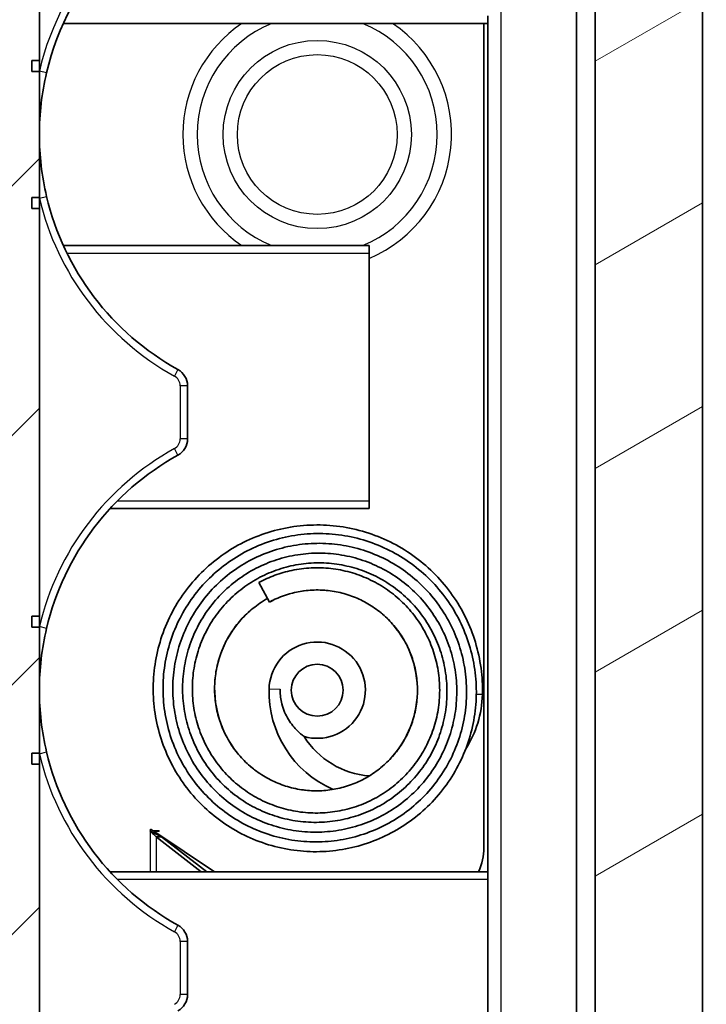
# Model space of a CAD drawing. Units: millimetres. Extents: x 1230 to 3606, y 808 to 1229.
# Drawn here: x 2192 to 2211, y 1036 to 1063 of the extents above; entities that cross this region are included whole.
import ezdxf

# ---------------------------------------------------------------- set-up
doc = ezdxf.new("R2010")
doc.units = ezdxf.units.MM
for name, color, linetype, lineweight in [('Hatch (ISO)', 1, 'Continuous', 18), ('Visible (ISO)', 7, 'Continuous', 35), ('Visible Narrow (ISO)', 7, 'Continuous', 25)]:
    doc.layers.add(name, color=color, linetype=linetype, lineweight=lineweight)

msp = doc.modelspace()

# ---------------------------------------------------------------- hatches: boundary and pattern name
at = {"layer": 'Hatch (ISO)'}
h = msp.add_hatch(dxfattribs=at)
h.set_pattern_fill('ANSI31', color=256, scale=38.1, style=0)
h.set_pattern_definition([(45, (1794.6127, 795.9203), (-3.367596, 3.367596), [])])
edge = h.paths.add_edge_path()
edge.add_line((2182.6576, 1143.4098), (2182.6576, 1142.5646))
edge.add_line((2182.6576, 1142.5646), (2185.6576, 1142.4598))
edge.add_line((2185.6576, 1142.4598), (2185.6576, 1142.1119))
edge.add_line((2185.6576, 1142.1119), (2185.6576, 1141.8029))
edge.add_line((2185.6576, 1141.8029), (2185.6576, 1141.1534))
edge.add_line((2185.6576, 1141.1534), (2183.8576, 1141.122))
edge.add_line((2183.8576, 1141.122), (2183.6488, 1141.1184))
edge.add_ellipse((2183.6576, 1140.6185), major_axis=(-0.0087, 0.4999), ratio=1, start_angle=0, end_angle=89)
edge.add_line((2183.1576, 1140.6185), (2183.1576, 1140.0927))
edge.add_ellipse((2183.6576, 1140.0927), major_axis=(-0.5, 0), ratio=1, start_angle=0, end_angle=88)
edge.add_line((2183.6401, 1139.593), (2183.8565, 1139.5854))
edge.add_line((2183.8565, 1139.5854), (2185.3557, 1139.533))
edge.add_ellipse((2185.4081, 1141.0321), major_axis=(-0.0523, -1.4991), ratio=1, start_angle=0, end_angle=75.8355)
edge.add_line((2186.8488, 1140.6145), (2187.1576, 1141.6798))
edge.add_line((2187.1576, 1141.6798), (2187.1576, 1141.7701))
edge.add_line((2187.1576, 1141.7701), (2207.1576, 1141.7701))
edge.add_ellipse((2207.1576, 1141.2701), major_axis=(0, 0.5), ratio=1, start_angle=270, end_angle=360, ccw=False)
edge.add_line((2207.6576, 1141.2701), (2207.6576, 1087.9098))
edge.add_line((2207.6576, 1087.9098), (2205.6576, 1086.9098))
edge.add_line((2205.6576, 1086.9098), (2203.6291, 1086.9098))
edge.add_line((2203.6291, 1086.9098), (2201.6576, 1084.9382))
edge.add_line((2201.6576, 1084.9382), (2201.6576, 1083.4098))
edge.add_line((2201.6576, 1083.4098), (2198.6576, 1083.4098))
edge.add_ellipse((2198.6576, 1082.4098), major_axis=(0, 1), ratio=1, start_angle=0, end_angle=90)
edge.add_line((2197.6576, 1082.4098), (2197.6576, 1076.4098))
edge.add_ellipse((2198.6576, 1076.4098), major_axis=(-1, 0), ratio=1, start_angle=0, end_angle=90)
edge.add_line((2198.6576, 1075.4098), (2201.6576, 1075.4098))
edge.add_line((2201.6576, 1075.4098), (2201.6576, 1073.8814))
edge.add_line((2201.6576, 1073.8814), (2202.7643, 1072.7746))
edge.add_line((2202.7643, 1072.7746), (2201.5576, 1071.4727))
edge.add_line((2201.5576, 1071.4727), (2201.5576, 1068.9098))
edge.add_line((2201.5576, 1068.9098), (2196.1576, 1068.9098))
edge.add_ellipse((2196.1576, 1063.9098), major_axis=(0, 5), ratio=1, start_angle=0, end_angle=90)
edge.add_line((2191.1576, 1063.9098), (2191.1576, 1025.9098))
edge.add_ellipse((2196.1576, 1025.9098), major_axis=(-5, 0), ratio=1, start_angle=0, end_angle=90)
edge.add_line((2196.1576, 1020.9098), (2201.5576, 1020.9098))
edge.add_line((2201.5576, 1020.9098), (2201.5576, 1013.0524))
edge.add_line((2201.5576, 1013.0524), (2183.8565, 1012.4342))
edge.add_line((2183.8565, 1012.4342), (2183.6401, 1012.4267))
edge.add_ellipse((2183.6576, 1011.927), major_axis=(-0.0174, 0.4997), ratio=1, start_angle=0, end_angle=88)
edge.add_line((2183.1576, 1011.927), (2183.1576, 1011.4012))
edge.add_ellipse((2183.6576, 1011.4012), major_axis=(-0.5, 0), ratio=1, start_angle=0, end_angle=89)
edge.add_line((2183.6488, 1010.9012), (2183.8576, 1010.8976))
edge.add_line((2183.8576, 1010.8976), (2185.6576, 1010.8662))
edge.add_line((2185.6576, 1010.8662), (2185.6576, 1010.2167))
edge.add_line((2185.6576, 1010.2167), (2185.6576, 1009.9098))
edge.add_line((2185.6576, 1009.9098), (2203.8576, 1009.9098))
edge.add_line((2203.8576, 1009.9098), (2203.8576, 1016.4098))
edge.add_line((2203.8576, 1016.4098), (2207.6576, 1016.4098))
edge.add_line((2207.6576, 1016.4098), (2207.6576, 1017.2656))
edge.add_line((2207.6576, 1017.2656), (2207.1603, 1017.8178))
edge.add_line((2207.1603, 1017.8178), (2206.8128, 1017.8544))
edge.add_line((2206.8128, 1017.8544), (2205.3596, 1018.0071))
edge.add_line((2205.3596, 1018.0071), (2203.5576, 1018.1965))
edge.add_line((2203.5576, 1018.1965), (2203.5576, 1021.4098))
edge.add_line((2203.5576, 1021.4098), (2204.2576, 1021.4098))
edge.add_ellipse((2204.2576, 1021.9098), major_axis=(0, -0.5), ratio=1, start_angle=0, end_angle=90)
edge.add_line((2204.7576, 1021.9098), (2204.7576, 1022.4098))
edge.add_line((2204.7576, 1022.4098), (2196.1576, 1022.4098))
edge.add_ellipse((2196.1576, 1025.9098), major_axis=(0, -3.5), ratio=1, start_angle=270, end_angle=360, ccw=False)
edge.add_line((2192.6576, 1025.9098), (2192.6576, 1027.9098))
edge.add_line((2192.6576, 1027.9098), (2192.4576, 1027.9098))
edge.add_line((2192.4576, 1027.9098), (2192.4576, 1028.2098))
edge.add_line((2192.4576, 1028.2098), (2192.6576, 1028.2098))
edge.add_line((2192.6576, 1028.2098), (2192.6576, 1031.6098))
edge.add_line((2192.6576, 1031.6098), (2192.4576, 1031.6098))
edge.add_line((2192.4576, 1031.6098), (2192.4576, 1031.9098))
edge.add_line((2192.4576, 1031.9098), (2192.6576, 1031.9098))
edge.add_line((2192.6576, 1031.9098), (2192.6576, 1042.9098))
edge.add_line((2192.6576, 1042.9098), (2192.4576, 1042.9098))
edge.add_line((2192.4576, 1042.9098), (2192.4576, 1043.2098))
edge.add_line((2192.4576, 1043.2098), (2192.6576, 1043.2098))
edge.add_line((2192.6576, 1043.2098), (2192.6576, 1046.6098))
edge.add_line((2192.6576, 1046.6098), (2192.4576, 1046.6098))
edge.add_line((2192.4576, 1046.6098), (2192.4576, 1046.9098))
edge.add_line((2192.4576, 1046.9098), (2192.6576, 1046.9098))
edge.add_line((2192.6576, 1046.9098), (2192.6576, 1057.9098))
edge.add_line((2192.6576, 1057.9098), (2192.4576, 1057.9098))
edge.add_line((2192.4576, 1057.9098), (2192.4576, 1058.2098))
edge.add_line((2192.4576, 1058.2098), (2192.6576, 1058.2098))
edge.add_line((2192.6576, 1058.2098), (2192.6576, 1061.6098))
edge.add_line((2192.6576, 1061.6098), (2192.4576, 1061.6098))
edge.add_line((2192.4576, 1061.6098), (2192.4576, 1061.9098))
edge.add_line((2192.4576, 1061.9098), (2192.6576, 1061.9098))
edge.add_line((2192.6576, 1061.9098), (2192.6576, 1063.9098))
edge.add_ellipse((2196.1576, 1063.9098), major_axis=(-3.5, 0), ratio=1, start_angle=270, end_angle=360, ccw=False)
edge.add_line((2196.1576, 1067.4098), (2204.7576, 1067.4098))
edge.add_line((2204.7576, 1067.4098), (2204.7576, 1067.9098))
edge.add_ellipse((2204.2576, 1067.9098), major_axis=(0.5, 0), ratio=1, start_angle=0, end_angle=90)
edge.add_line((2204.2576, 1068.4098), (2203.5576, 1068.4098))
edge.add_line((2203.5576, 1068.4098), (2203.5576, 1071.6231))
edge.add_line((2203.5576, 1071.6231), (2205.3596, 1071.8125))
edge.add_line((2205.3596, 1071.8125), (2206.8128, 1071.9652))
edge.add_line((2206.8128, 1071.9652), (2207.1603, 1072.0018))
edge.add_line((2207.1603, 1072.0018), (2207.6576, 1072.554))
edge.add_line((2207.6576, 1072.554), (2207.6576, 1073.9098))
edge.add_line((2207.6576, 1073.9098), (2204.4576, 1073.9098))
edge.add_line((2204.4576, 1073.9098), (2204.1576, 1074.2098))
edge.add_line((2204.1576, 1074.2098), (2204.1576, 1077.4098))
edge.add_line((2204.1576, 1077.4098), (2203.6576, 1077.4098))
edge.add_line((2203.6576, 1077.4098), (2203.1576, 1077.4098))
edge.add_line((2203.1576, 1077.4098), (2201.3576, 1077.4098))
edge.add_line((2201.3576, 1077.4098), (2199.1576, 1077.4098))
edge.add_line((2199.1576, 1077.4098), (2199.1576, 1077.6598))
edge.add_line((2199.1576, 1077.6598), (2199.1576, 1078.4033))
edge.add_line((2199.1576, 1078.4033), (2199.1576, 1080.4163))
edge.add_line((2199.1576, 1080.4163), (2199.1576, 1081.1598))
edge.add_line((2199.1576, 1081.1598), (2199.1576, 1081.4098))
edge.add_line((2199.1576, 1081.4098), (2201.3576, 1081.4098))
edge.add_line((2201.3576, 1081.4098), (2203.1576, 1081.4098))
edge.add_line((2203.1576, 1081.4098), (2203.6576, 1081.4098))
edge.add_line((2203.6576, 1081.4098), (2204.1576, 1081.4098))
edge.add_line((2204.1576, 1081.4098), (2204.1576, 1084.6098))
edge.add_line((2204.1576, 1084.6098), (2205.1576, 1085.6098))
edge.add_line((2205.1576, 1085.6098), (2207.6576, 1085.6098))
edge.add_line((2207.6576, 1085.6098), (2207.6576, 1085.9098))
edge.add_line((2207.6576, 1085.9098), (2208.3576, 1085.9098))
edge.add_ellipse((2208.3576, 1086.2098), major_axis=(0, -0.3), ratio=1, start_angle=0, end_angle=90)
edge.add_line((2208.6576, 1086.2098), (2208.6576, 1089.6437))
edge.add_ellipse((2208.9576, 1089.6437), major_axis=(-0.3, 0), ratio=1, start_angle=285, end_angle=360, ccw=False)
edge.add_line((2208.8799, 1089.9335), (2210.287, 1090.3105))
edge.add_ellipse((2210.1576, 1090.7935), major_axis=(0.1294, -0.483), ratio=1, start_angle=0, end_angle=75)
edge.add_line((2210.6576, 1090.7935), (2210.6576, 1111.9098))
edge.add_line((2210.6576, 1111.9098), (2210.3576, 1111.9098))
edge.add_line((2210.3576, 1111.9098), (2210.3576, 1126.9098))
edge.add_line((2210.3576, 1126.9098), (2210.6576, 1126.9098))
edge.add_line((2210.6576, 1126.9098), (2210.6576, 1141.2522))
edge.add_ellipse((2208.5494, 1141.2627), major_axis=(-2.1058, 0.1053), ratio=0.9485647, start_angle=182.57593, end_angle=254.8938)
edge.add_line((2209.1685, 1143.1717), (2207.9076, 1143.5455))
edge.add_line((2207.9076, 1143.5455), (2183.1576, 1144.4098))
edge.add_line((2183.1576, 1144.4098), (2182.6576, 1143.4098))
edge = h.paths.add_edge_path()
edge.add_line((2182.6576, 1001.255), (2182.6576, 1000.4098))
edge.add_line((2182.6576, 1000.4098), (2183.1576, 999.4098))
edge.add_line((2183.1576, 999.4098), (2207.9076, 1000.2741))
edge.add_line((2207.9076, 1000.2741), (2209.1685, 1000.6479))
edge.add_ellipse((2208.5494, 1002.5569), major_axis=(-2.1058, -0.1053), ratio=0.9485647, start_angle=105.1062, end_angle=177.42407)
edge.add_line((2210.6576, 1002.5674), (2210.6576, 1009.6098))
edge.add_ellipse((2210.3576, 1009.6098), major_axis=(0.3, 0), ratio=1, start_angle=0, end_angle=90)
edge.add_line((2210.3576, 1009.9098), (2206.6576, 1009.9098))
edge.add_line((2206.6576, 1009.9098), (2206.6576, 1008.9098))
edge.add_ellipse((2207.1576, 1008.9098), major_axis=(-0.5, 0), ratio=1, start_angle=0, end_angle=90)
edge.add_line((2207.1576, 1008.4098), (2207.6576, 1008.4098))
edge.add_line((2207.6576, 1008.4098), (2207.6576, 1002.7781))
edge.add_line((2207.6576, 1002.7781), (2185.6576, 1002.0098))
edge.add_line((2185.6576, 1002.0098), (2185.6576, 1001.7077))
edge.add_line((2185.6576, 1001.7077), (2185.6576, 1001.3598))
edge.add_line((2185.6576, 1001.3598), (2182.6576, 1001.255))
h = msp.add_hatch(dxfattribs=at)
h.set_pattern_fill('ANSI31', color=256, scale=38.1, angle=-14.99998, style=0)
h.set_pattern_definition([(30, (1794.6127, 795.9203), (-2.38125, 4.124445), [])])
edge = h.paths.add_edge_path()
edge.add_line((2208.4576, 1077.8098), (2207.9576, 1078.3098))
edge.add_line((2207.9576, 1078.3098), (2206.9576, 1078.3098))
edge.add_line((2206.9576, 1078.3098), (2206.9576, 1078.0598))
edge.add_line((2206.9576, 1078.0598), (2204.3576, 1077.9463))
edge.add_line((2204.3576, 1077.9463), (2204.3576, 1076.4415))
edge.add_ellipse((2205.8576, 1076.4415), major_axis=(-1.5, 0), ratio=1, start_angle=0, end_angle=1.81358)
edge.add_spline(control_points=[(2204.3583, 1076.394), (2204.3603, 1076.332), (2204.3737, 1076.271), (2204.4235, 1076.154), (2204.4605, 1076.0997), (2204.5532, 1076.0082), (2204.608, 1075.972), (2204.7285, 1075.9225), (2204.793, 1075.9098), (2204.8581, 1075.9098)], knot_values=[-0.0771941, -0.0771941, -0.0771941, -0.0771941, -0.0585967, -0.0585967, -0.0390644, -0.0390644, -0.0195322, -0.0195322, 0, 0, 0, 0], degree=3, periodic=0)
edge.add_line((2204.8581, 1075.9098), (2207.6576, 1075.9098))
edge.add_line((2207.6576, 1075.9098), (2207.6576, 1073.9098))
edge.add_line((2207.6576, 1073.9098), (2207.6576, 1072.554))
edge.add_line((2207.6576, 1072.554), (2207.6576, 1071.7098))
edge.add_line((2207.6576, 1071.7098), (2207.3576, 1071.7098))
edge.add_ellipse((2207.3576, 1071.5098), major_axis=(0, 0.2), ratio=1, start_angle=0, end_angle=90)
edge.add_line((2207.1576, 1071.5098), (2207.1576, 1070.4098))
edge.add_ellipse((2206.9576, 1070.4098), major_axis=(0.2, 0), ratio=1, start_angle=270, end_angle=360, ccw=False)
edge.add_line((2206.9576, 1070.2098), (2205.3576, 1070.2098))
edge.add_ellipse((2205.3576, 1070.4098), major_axis=(0, -0.2), ratio=1, start_angle=270, end_angle=360, ccw=False)
edge.add_line((2205.1576, 1070.4098), (2205.1576, 1071.3098))
edge.add_ellipse((2204.9576, 1071.3098), major_axis=(0.2, 0), ratio=1, start_angle=0, end_angle=90)
edge.add_line((2204.9576, 1071.5098), (2204.3576, 1071.5098))
edge.add_ellipse((2204.3576, 1071.3098), major_axis=(0, 0.2), ratio=1, start_angle=0, end_angle=90)
edge.add_line((2204.1576, 1071.3098), (2204.1576, 1070.4977))
edge.add_ellipse((2205.1576, 1070.4977), major_axis=(-1, 0), ratio=1, start_angle=0, end_angle=88)
edge.add_line((2205.1227, 1069.4983), (2207.175, 1069.4267))
edge.add_ellipse((2207.1576, 1068.927), major_axis=(0.0174, 0.4997), ratio=1, start_angle=272, end_angle=360, ccw=False)
edge.add_line((2207.6576, 1068.927), (2207.6576, 1020.8927))
edge.add_ellipse((2207.1576, 1020.8927), major_axis=(0.5, 0), ratio=1, start_angle=272, end_angle=360, ccw=False)
edge.add_line((2207.175, 1020.393), (2205.1227, 1020.3213))
edge.add_ellipse((2205.1576, 1019.3219), major_axis=(-0.0349, 0.9994), ratio=1, start_angle=0, end_angle=88)
edge.add_line((2204.1576, 1019.3219), (2204.1576, 1018.5098))
edge.add_ellipse((2204.3576, 1018.5098), major_axis=(-0.2, 0), ratio=1, start_angle=0, end_angle=90)
edge.add_line((2204.3576, 1018.3098), (2204.9576, 1018.3098))
edge.add_ellipse((2204.9576, 1018.5098), major_axis=(0, -0.2), ratio=1, start_angle=0, end_angle=90)
edge.add_line((2205.1576, 1018.5098), (2205.1576, 1019.4098))
edge.add_ellipse((2205.3576, 1019.4098), major_axis=(-0.2, 0), ratio=1, start_angle=270, end_angle=360, ccw=False)
edge.add_line((2205.3576, 1019.6098), (2206.9576, 1019.6098))
edge.add_ellipse((2206.9576, 1019.4098), major_axis=(0, 0.2), ratio=1, start_angle=270, end_angle=360, ccw=False)
edge.add_line((2207.1576, 1019.4098), (2207.1576, 1018.3098))
edge.add_ellipse((2207.3576, 1018.3098), major_axis=(-0.2, 0), ratio=1, start_angle=0, end_angle=90)
edge.add_line((2207.3576, 1018.1098), (2207.6576, 1018.1098))
edge.add_line((2207.6576, 1018.1098), (2207.6576, 1017.2656))
edge.add_line((2207.6576, 1017.2656), (2207.6576, 1016.4098))
edge.add_line((2207.6576, 1016.4098), (2207.6576, 1014.0598))
edge.add_line((2207.6576, 1014.0598), (2205.9918, 1012.5027))
edge.add_ellipse((2207.3576, 1011.0416), major_axis=(-1.3658, 1.4611), ratio=1, start_angle=0, end_angle=46.93059)
edge.add_line((2205.3576, 1011.0416), (2205.3576, 1008.9098))
edge.add_line((2205.3576, 1008.9098), (2206.6576, 1008.9098))
edge.add_line((2206.6576, 1008.9098), (2206.6576, 1009.9098))
edge.add_line((2206.6576, 1009.9098), (2206.6576, 1010.0598))
edge.add_line((2206.6576, 1010.0598), (2209.5576, 1010.0598))
edge.add_ellipse((2209.5576, 1010.5598), major_axis=(0, -0.5), ratio=1, start_angle=0, end_angle=90)
edge.add_ellipse((2210.0576, 1011.0598), major_axis=(0, -0.5), ratio=1, start_angle=0, end_angle=90)
edge.add_line((2210.5576, 1011.0598), (2210.5576, 1075.8818))
edge.add_ellipse((2210.0576, 1075.8818), major_axis=(0.5, 0), ratio=1, start_angle=0, end_angle=89)
edge.add_line((2210.0663, 1076.3817), (2208.4576, 1076.4098))
edge.add_line((2208.4576, 1076.4098), (2208.4576, 1077.1598))
edge.add_line((2208.4576, 1077.1598), (2208.4576, 1077.8098))
edge = h.paths.add_edge_path()
edge.add_ellipse((2208.8576, 1086.2598), major_axis=(0.5, 0), ratio=1, start_angle=270, end_angle=360)
edge.add_line((2209.3576, 1086.2598), (2209.3576, 1086.9598))
edge.add_ellipse((2209.6576, 1086.9598), major_axis=(0, 0.3), ratio=1, start_angle=0, end_angle=90, ccw=False)
edge.add_line((2209.6576, 1087.2598), (2210.0576, 1087.2598))
edge.add_ellipse((2210.0576, 1086.7598), major_axis=(0.5, 0), ratio=1, start_angle=0, end_angle=90, ccw=False)
edge.add_line((2210.5576, 1086.7598), (2210.5576, 1082.9378))
edge.add_ellipse((2210.0576, 1082.9378), major_axis=(0.0087, -0.4999), ratio=1, start_angle=0, end_angle=89, ccw=False)
edge.add_line((2210.0663, 1082.4379), (2208.4576, 1082.4098))
edge.add_line((2208.4576, 1082.4098), (2208.4576, 1081.6598))
edge.add_line((2208.4576, 1081.6598), (2208.4576, 1081.0098))
edge.add_line((2208.4576, 1081.0098), (2207.9576, 1080.5098))
edge.add_line((2207.9576, 1080.5098), (2206.9576, 1080.5098))
edge.add_line((2206.9576, 1080.5098), (2206.9576, 1080.7598))
edge.add_line((2206.9576, 1080.7598), (2204.3576, 1080.8733))
edge.add_line((2204.3576, 1080.8733), (2204.3576, 1082.3782))
edge.add_ellipse((2205.8576, 1082.3782), major_axis=(-1.4992, 0.0475), ratio=1, start_angle=0, end_angle=1.81358, ccw=False)
edge.add_spline(control_points=[(2204.3583, 1082.4256), (2204.3604, 1082.4907), (2204.3751, 1082.5548), (2204.4283, 1082.6736), (2204.4663, 1082.7273), (2204.5607, 1082.817), (2204.6162, 1082.8522), (2204.7346, 1082.8983), (2204.7961, 1082.9098), (2204.8581, 1082.9098)], knot_values=[-0.0771941, -0.0771941, -0.0771941, -0.0771941, -0.0576618, -0.0576618, -0.0381296, -0.0381296, -0.0185974, -0.0185974, 0, 0, 0, 0], degree=3, periodic=0)
edge.add_line((2204.8581, 1082.9098), (2207.6576, 1082.9098))
edge.add_line((2207.6576, 1082.9098), (2207.6576, 1085.2598))
edge.add_line((2207.6576, 1085.2598), (2208.1576, 1085.7598))
edge.add_line((2208.1576, 1085.7598), (2208.8576, 1085.7598))

# ---------------------------------------------------------------- linework, layer by layer
at = {"layer": 'Visible (ISO)'}
for p, q in [((2210.5576, 1011.0598), (2210.5576, 1075.8818)), ((2207.6576, 1068.927), (2207.6576, 1020.8927)), ((2207.1576, 1064.4098), (2207.1576, 1025.4098)), ((2192.6576, 1061.9098), (2192.6576, 1063.9098)), ((2204.7576, 1063.1098), (2204.7576, 1062.9098)), ((2193.3074, 1062.9098), (2204.7576, 1062.9098)), ((2204.6576, 1062.9098), (2204.6576, 1040.6598)), ((2204.7576, 1040.0098), (2204.7576, 1062.9098)), ((2192.4576, 1061.6098), (2192.4576, 1061.9098)), ((2192.4576, 1061.9098), (2192.6576, 1061.9098)), ((2192.6576, 1061.9098), (2192.6576, 1061.6098)), ((2192.6576, 1061.6098), (2192.4576, 1061.6098)), ((2192.6576, 1058.2098), (2192.6576, 1061.6098)), ((2192.4576, 1057.9098), (2192.4576, 1058.2098)), ((2192.4576, 1058.2098), (2192.6576, 1058.2098)), ((2192.6576, 1058.2098), (2192.6576, 1057.9098)), ((2192.6576, 1057.9098), (2192.4576, 1057.9098)), ((2192.6576, 1046.9098), (2192.6576, 1057.9098)), ((2201.5576, 1056.9098), (2193.3074, 1056.9098)), ((2201.5576, 1056.7098), (2201.5576, 1056.9098)), ((2201.5576, 1050.0098), (2201.5576, 1056.7098)), ((2196.6576, 1051.6921), (2196.6576, 1053.1275)), ((2201.5576, 1049.8098), (2201.5576, 1050.0098)), ((2194.5641, 1049.8098), (2201.5576, 1049.8098)), ((2198.8669, 1047.2871), (2198.5807, 1047.8144)), ((2192.4576, 1046.6098), (2192.4576, 1046.9098)), ((2192.4576, 1046.9098), (2192.6576, 1046.9098)), ((2192.6576, 1046.9098), (2192.6576, 1046.6098)), ((2192.6576, 1046.6098), (2192.4576, 1046.6098)), ((2192.6576, 1043.2098), (2192.6576, 1046.6098)), ((2192.4576, 1042.9098), (2192.4576, 1043.2098)), ((2192.4576, 1043.2098), (2192.6576, 1043.2098)), ((2192.6576, 1043.2098), (2192.6576, 1042.9098)), ((2192.6576, 1042.9098), (2192.4576, 1042.9098)), ((2192.6576, 1031.9098), (2192.6576, 1042.9098)), ((2195.6576, 1041.1097), (2195.6576, 1041.1598)), ((2195.6576, 1041.1598), (2195.7327, 1041.1097)), ((2195.6476, 1041.0997), (2195.6476, 1041.1097)), ((2195.6476, 1041.1097), (2195.6576, 1041.1097)), ((2195.6576, 1041.0997), (2195.6476, 1041.0997)), ((2195.7327, 1041.1097), (2195.8938, 1041.1097)), ((2195.8938, 1041.0997), (2195.7477, 1041.0997)), ((2195.7477, 1041.0997), (2197.3826, 1040.0098)), ((2195.8736, 1040.9489), (2195.8076, 1040.9489)), ((2197.0275, 1040.0098), (2195.8076, 1040.9489)), ((2195.9576, 1040.9489), (2195.8736, 1040.9489)), ((2195.8938, 1041.1097), (2195.8938, 1041.0997)), ((2195.9576, 1040.9489), (2197.1775, 1040.0098)), ((2194.5641, 1040.0098), (2204.7576, 1040.0098)), ((2204.7576, 1040.0098), (2204.7576, 1039.8098)), ((2204.7576, 1033.1098), (2204.7576, 1039.8098)), ((2196.6576, 1036.6921), (2196.6576, 1038.1275))]:
    msp.add_line(p, q, dxfattribs=at)
msp.add_circle((2200.1576, 1044.9098), 0.7, dxfattribs=at)
for centre, radius, start, end in [((2199.9076, 1059.9098), 7.25, 106.87727, 166.6939), ((2199.9076, 1059.9098), 7.25, 193.3061, 241.06147), ((2196.1576, 1053.1275), 0.5, 0, 61.06147), ((2196.1576, 1051.6921), 0.5, 298.93853, 0), ((2199.9076, 1044.9098), 7.25, 118.93853, 166.6939), ((2200.1576, 1044.9098), 1.3, 254.23581, 178.49736), ((2201.737, 1044.8684), 2.88, 178.49736, 246.38654), ((2201.737, 1044.8684), 2.88, 327.29408, 358.49736), ((2201.737, 1044.8684), 2.28, 212.04316, 265.64775), ((2199.9076, 1044.9098), 7.25, 193.3061, 241.06147), ((2203.1576, 1040.6598), 1.5, 334.32071, 0), ((2196.1576, 1038.1275), 0.5, 0, 61.06147), ((2196.1576, 1036.6921), 0.5, 298.93853, 0)]:
    msp.add_arc(centre, radius, start, end, dxfattribs=at)
for points, knots in [([(2192.6576, 1059.9098), (2192.6576, 1060.1888), (2192.6736, 1060.4679), (2192.7384, 1061.0251), (2192.7871, 1061.3033), (2192.8522, 1061.5784)], [-0.50474921, -0.50474921, -0.50474921, -0.50474921, -0.41760196, -0.41760196, -0.33045471, -0.33045471, -0.33045471, -0.33045471]), ([(2192.8522, 1058.2412), (2192.7871, 1058.5163), (2192.7384, 1058.7946), (2192.6736, 1059.3516), (2192.6576, 1059.6308), (2192.6576, 1059.9098)], [-0.1732236, -0.1732236, -0.1732236, -0.1732236, -0.08607328, -0.08607328, 0.00107705, 0.00107705, 0.00107705, 0.00107705]), ([(2204.616, 1044.7929), (2204.6223, 1045.0306), (2204.6094, 1045.2689), (2204.546, 1045.7404), (2204.4954, 1045.9736), (2204.3576, 1046.429), (2204.2705, 1046.6511), (2204.0619, 1047.0787), (2203.9405, 1047.2841), (2203.6665, 1047.673), (2203.5139, 1047.8565), (2203.1815, 1048.1968), (2203.0016, 1048.3536), (2202.6192, 1048.6366), (2202.4166, 1048.7627), (2201.994, 1048.9811), (2201.7739, 1049.0734), (2201.3219, 1049.2217), (2201.0899, 1049.2777), (2200.6201, 1049.3521), (2200.3822, 1049.3705), (2199.9066, 1049.3691), (2199.6689, 1049.3493), (2199.2006, 1049.2722), (2198.97, 1049.2149), (2198.5216, 1049.0646), (2198.3037, 1048.9717), (2197.8862, 1048.7525), (2197.6865, 1048.6264), (2197.31, 1048.3443), (2197.1332, 1048.1883), (2196.8068, 1047.8503), (2196.6572, 1047.6682), (2196.3888, 1047.2827), (2196.27, 1047.0792), (2196.0661, 1046.6555), (2195.9811, 1046.4354), (2195.8471, 1045.984), (2195.7982, 1045.7527), (2195.7376, 1045.2847), (2195.7262, 1045.048), (2195.7411, 1044.5755), (2195.7676, 1044.3397), (2195.8578, 1043.8758), (2195.9216, 1043.6476), (2196.0845, 1043.2047), (2196.1837, 1042.9899), (2196.415, 1042.5794), (2196.5471, 1042.3835), (2196.8405, 1042.0157), (2197.002, 1041.8438), (2197.3499, 1041.5281), (2197.5364, 1041.3844), (2197.9297, 1041.1288), (2198.1365, 1041.0169), (2198.565, 1040.8277), (2198.7866, 1040.7504), (2199.2391, 1040.6322), (2199.4699, 1040.5914), (2199.9348, 1040.5472), (2200.1688, 1040.5438), (2200.634, 1040.5744), (2200.8652, 1040.6083), (2201.3188, 1040.7127), (2201.5413, 1040.7831), (2201.9717, 1040.9583), (2202.1798, 1041.0632), (2202.5761, 1041.3046), (2202.7644, 1041.4411), (2203.1165, 1041.7423), (2203.2803, 1041.907), (2203.5793, 1042.26), (2203.7145, 1042.4484), (2203.9528, 1042.844), (2204.056, 1043.0513), (2204.2278, 1043.4793), (2204.2964, 1043.7001), (2204.3974, 1044.1493), (2204.4298, 1044.3778), (2204.4577, 1044.8367), (2204.4532, 1045.0671), (2204.4075, 1045.5239), (2204.3662, 1045.7503), (2204.2483, 1046.1931), (2204.1715, 1046.4097), (2203.9846, 1046.8273), (2203.8744, 1047.0285), (2203.6235, 1047.4103), (2203.4828, 1047.591), (2203.1745, 1047.9273), (2203.007, 1048.0829), (2202.6496, 1048.3652), (2202.4597, 1048.4918), (2202.0623, 1048.713), (2201.8549, 1048.8075), (2201.428, 1048.9621), (2201.2085, 1049.0221), (2200.7631, 1049.1064), (2200.5372, 1049.1305), (2200.0848, 1049.1424), (2199.8582, 1049.1302), (2199.4104, 1049.0698), (2199.1891, 1049.0215), (2198.7574, 1048.8905), (2198.547, 1048.8077), (2198.1425, 1048.6096), (2197.9483, 1048.4944), (2197.5812, 1048.2347), (2197.4082, 1048.0901), (2197.0878, 1047.7755), (2196.9404, 1047.6055), (2196.6749, 1047.2443), (2196.5567, 1047.0532), (2196.3527, 1046.6549), (2196.2667, 1046.4477), (2196.1292, 1046.0225), (2196.0776, 1045.8046), (2196.0098, 1045.3636), (2195.9937, 1045.1406), (2195.9974, 1044.6952), (2196.0171, 1044.4728), (2196.0918, 1044.0344), (2196.1467, 1043.8184), (2196.2903, 1043.3982), (2196.3789, 1043.1941), (2196.5874, 1042.803), (2196.7073, 1042.6159), (2196.9753, 1042.2637), (2197.1233, 1042.0985), (2197.4436, 1041.7942), (2197.6158, 1041.655), (2197.98, 1041.4061), (2198.172, 1041.2965), (2198.5707, 1041.1094), (2198.7774, 1041.0319), (2199.2002, 1040.9111), (2199.4162, 1040.8678), (2199.8522, 1040.8163), (2200.072, 1040.808), (2200.5099, 1040.8268), (2200.7278, 1040.8538), (2201.1564, 1040.9422), (2201.3669, 1041.0036), (2201.7751, 1041.1591), (2201.9728, 1041.2532), (2202.3502, 1041.4716), (2202.53, 1041.5959), (2202.8672, 1041.8713), (2203.0245, 1042.0225), (2203.3128, 1042.3478), (2203.4438, 1042.5219), (2203.6759, 1042.8885), (2203.7772, 1043.081), (2203.9475, 1043.4794), (2204.0166, 1043.6852), (2204.1208, 1044.105), (2204.156, 1044.3189), (2204.1917, 1044.7492), (2204.1923, 1044.9656), (2204.1588, 1045.3954), (2204.1248, 1045.6088), (2204.0232, 1046.027), (2203.9557, 1046.2318), (2203.7888, 1046.6277), (2203.6895, 1046.8188), (2203.4619, 1047.1824), (2203.3335, 1047.3548), (2203.0512, 1047.6767), (2202.8972, 1047.8262), (2202.5675, 1048.0984), (2202.3919, 1048.2211), (2202.0236, 1048.4367), (2201.8309, 1048.5296), (2201.4335, 1048.6833), (2201.2288, 1048.744), (2200.8127, 1048.8321), (2200.6012, 1048.8593), (2200.1771, 1048.8796), (2199.9644, 1048.8727), (2199.5432, 1048.825), (2199.3347, 1048.7842), (2198.9272, 1048.6699), (2198.7282, 1048.5965), (2198.3449, 1048.4188), (2198.1606, 1048.3147), (2197.8112, 1048.0784), (2197.6461, 1047.9464), (2197.3395, 1047.6578), (2197.198, 1047.5013), (2196.9419, 1047.1679), (2196.8274, 1046.9911), (2196.6283, 1046.6218), (2196.5437, 1046.4292), (2196.4065, 1046.0335), (2196.3538, 1045.8302), (2196.2818, 1045.4183), (2196.2623, 1045.2096), (2196.2571, 1044.7922), (2196.2712, 1044.5835), (2196.3327, 1044.1713), (2196.38, 1043.9678), (2196.5064, 1043.5715), (2196.5854, 1043.3786), (2196.7733, 1043.0081), (2196.882, 1042.8307), (2197.1262, 1042.4956), (2197.2617, 1042.3381), (2197.5558, 1042.0469), (2197.7145, 1041.9133), (2198.0508, 1041.6734), (2198.2285, 1041.567), (2198.5982, 1041.3843), (2198.7903, 1041.3079), (2199.1838, 1041.1868), (2199.3853, 1041.1422), (2199.7924, 1041.0858), (2199.998, 1041.0739), (2200.4082, 1041.0833), (2200.6127, 1041.1045), (2201.0154, 1041.1792), (2201.2136, 1041.2328), (2201.5985, 1041.3707), (2201.7852, 1041.4551), (2202.1424, 1041.6525), (2202.3129, 1041.7655), (2202.6334, 1042.017), (2202.7834, 1042.1556), (2203.0591, 1042.4546), (2203.1847, 1042.6151), (2203.4086, 1042.9538), (2203.5068, 1043.1319), (2203.6733, 1043.5014), (2203.7417, 1043.6927), (2203.8467, 1044.0834), (2203.8835, 1044.2827), (2203.9247, 1044.6845), (2203.9291, 1044.8868), (2203.9055, 1045.2892), (2203.8775, 1045.4893), (2203.79, 1045.8821), (2203.7305, 1046.0748), (2203.5816, 1046.4478), (2203.4922, 1046.6282), (2203.2858, 1046.972), (2203.1689, 1047.1354), (2202.9107, 1047.4413), (2202.7694, 1047.5836), (2202.4662, 1047.8437), (2202.3042, 1047.9615), (2201.9638, 1048.1693), (2201.7855, 1048.2595), (2201.4169, 1048.41), (2201.2267, 1048.4703), (2200.8395, 1048.5597), (2200.6425, 1048.5888), (2200.2467, 1048.615), (2200.0479, 1048.6122), (2199.6538, 1048.5749), (2199.4583, 1048.5403), (2199.0759, 1048.4406), (2198.8889, 1048.3754), (2198.528, 1048.216), (2198.3541, 1048.1219), (2198.024, 1047.9072), (2197.8677, 1047.7867), (2197.5767, 1047.5225), (2197.4419, 1047.3788), (2197.1974, 1047.072), (2197.0876, 1046.9088), (2196.8956, 1046.5675), (2196.8135, 1046.3892), (2196.6789, 1046.0222), (2196.6264, 1045.8334), (2196.5524, 1045.4503), (2196.5309, 1045.2559), (2196.5191, 1044.8666), (2196.529, 1044.6717), (2196.5796, 1044.2862), (2196.6204, 1044.0957), (2196.7318, 1043.724), (2196.8025, 1043.5428), (2196.9717, 1043.1943), (2197.0702, 1043.0271), (2197.2926, 1042.7108), (2197.4164, 1042.5618), (2197.686, 1042.2856), (2197.8318, 1042.1586), (2198.1415, 1041.9296), (2198.3054, 1041.8277), (2198.6472, 1041.6515), (2198.825, 1041.5773), (2199.1898, 1041.4583), (2199.3769, 1041.4136), (2199.7554, 1041.3547), (2199.9468, 1041.3405), (2200.3291, 1041.3429), (2200.52, 1041.3595), (2200.8963, 1041.4229), (2201.0817, 1041.4697), (2201.4423, 1041.5924), (2201.6175, 1041.6681), (2201.9532, 1041.8465), (2202.1137, 1041.9492), (2202.416, 1042.1786), (2202.5577, 1042.3054), (2202.8189, 1042.5797), (2202.9383, 1042.7272), (2203.1517, 1043.0392), (2203.2458, 1043.2036), (2203.4063, 1043.5451), (2203.4727, 1043.7221), (2203.5762, 1044.0842), (2203.6134, 1044.2692), (2203.6576, 1044.6425), (2203.6646, 1044.8307), (2203.6485, 1045.2055), (2203.6254, 1045.3921), (2203.5496, 1045.7588), (2203.497, 1045.9389), (2203.3638, 1046.2881), (2203.2832, 1046.4571), (2203.0961, 1046.7799), (2202.9897, 1046.9335), (2202.7539, 1047.2216), (2202.6245, 1047.356), (2202.3461, 1047.6021), (2202.1972, 1047.7138), (2201.8836, 1047.9118), (2201.719, 1047.9981), (2201.3784, 1048.1431), (2201.2025, 1048.2018), (2200.8438, 1048.2902), (2200.6611, 1048.3199), (2200.2936, 1048.3497), (2200.1088, 1048.3498), (2199.742, 1048.3204), (2199.56, 1048.2909), (2199.2033, 1048.2034), (2199.0287, 1048.1453), (2198.6913, 1048.002), (2198.5285, 1047.9169), (2198.219, 1047.7219), (2198.0722, 1047.612), (2197.7985, 1047.3704), (2197.6715, 1047.2387), (2197.4404, 1046.9569), (2197.3363, 1046.8069), (2197.1537, 1046.4924), (2197.0752, 1046.3279), (2196.9455, 1045.9889), (2196.8944, 1045.8143), (2196.8209, 1045.4596), (2196.7984, 1045.2795), (2196.7826, 1044.9183), (2196.7893, 1044.7373), (2196.8315, 1044.3788), (2196.867, 1044.2013), (2196.9659, 1043.8546), (2197.0293, 1043.6853), (2197.1822, 1043.3593), (2197.2717, 1043.2026), (2197.4745, 1042.9057), (2197.5877, 1042.7655), (2197.8349, 1042.5052), (2197.9689, 1042.3851), (2198.254, 1042.1681), (2198.4052, 1042.0711), (2198.7208, 1041.9026), (2198.8853, 1041.8311), (2199.2231, 1041.7154), (2199.3966, 1041.6711), (2199.7481, 1041.6108), (2199.9261, 1041.5948), (2200.2821, 1041.5913), (2200.4602, 1041.6038), (2200.8118, 1041.657), (2200.9854, 1041.6977), (2201.3236, 1041.8061), (2201.4883, 1041.8738), (2201.8046, 1042.0345), (2201.9563, 1042.1275), (2202.2427, 1042.3364), (2202.3775, 1042.4522), (2202.6268, 1042.7038), (2202.7413, 1042.8396), (2202.9472, 1043.1274), (2203.0385, 1043.2796), (2203.1958, 1043.5963), (2203.2617, 1043.7609), (2203.3664, 1044.0984), (2203.4052, 1044.2713), (2203.4547, 1044.6208), (2203.4654, 1044.7975), (2203.4586, 1045.1501), (2203.441, 1045.3261), (2203.3781, 1045.673), (2203.3328, 1045.8439), (2203.2154, 1046.1763), (2203.1434, 1046.3378), (2202.9746, 1046.6473), (2202.8778, 1046.7953), (2202.6618, 1047.0739), (2202.5426, 1047.2046), (2202.285, 1047.4453), (2202.1466, 1047.5553), (2201.8539, 1047.7518), (2201.6997, 1047.8384), (2201.3794, 1047.9858), (2201.2134, 1048.0466), (2200.8738, 1048.1411), (2200.7002, 1048.1748), (2200.3498, 1048.214), (2200.1731, 1048.2195), (2199.821, 1048.2024), (2199.6456, 1048.1797), (2199.3175, 1048.1103), (2199.1643, 1048.0661), (2198.8657, 1047.9561), (2198.7205, 1047.8903), (2198.5807, 1047.8144)], [0, 0, 0, 0, 0.16, 0.16, 0.32, 0.32, 0.48, 0.48, 0.64, 0.64, 0.8, 0.8, 0.96, 0.96, 1.12, 1.12, 1.28, 1.28, 1.44, 1.44, 1.6, 1.6, 1.7598852, 1.7598852, 1.919159, 1.919159, 2.0779075, 2.0779075, 2.2362766, 2.2362766, 2.3944515, 2.3944515, 2.5526377, 2.5526377, 2.711041, 2.711041, 2.8698484, 2.8698484, 3.0292081, 3.0292081, 3.1892084, 3.1892084, 3.3496694, 3.3496694, 3.5101317, 3.5101317, 3.6705955, 3.6705955, 3.8310606, 3.8310606, 3.9915272, 3.9915272, 4.1519952, 4.1519952, 4.3124646, 4.3124646, 4.4729355, 4.4729355, 4.6334078, 4.6334078, 4.7938816, 4.7938816, 4.9543569, 4.9543569, 5.1148336, 5.1148336, 5.2753118, 5.2753118, 5.4357914, 5.4357914, 5.5962726, 5.5962726, 5.7567552, 5.7567552, 5.9172394, 5.9172394, 6.077725, 6.077725, 6.2382122, 6.2382122, 6.3987009, 6.3987009, 6.5591911, 6.5591911, 6.7196829, 6.7196829, 6.8801762, 6.8801762, 7.0406711, 7.0406711, 7.2011675, 7.2011675, 7.3616655, 7.3616655, 7.522165, 7.522165, 7.6826662, 7.6826662, 7.8431689, 7.8431689, 8.0036732, 8.0036732, 8.1641792, 8.1641792, 8.3246867, 8.3246867, 8.4851959, 8.4851959, 8.6457066, 8.6457066, 8.8062191, 8.8062191, 8.9667331, 8.9667331, 9.1272489, 9.1272489, 9.2877662, 9.2877662, 9.4482853, 9.4482853, 9.608806, 9.608806, 9.7693284, 9.7693284, 9.9298525, 9.9298525, 10.0903783, 10.0903783, 10.2509058, 10.2509058, 10.411435, 10.411435, 10.571966, 10.571966, 10.7324987, 10.7324987, 10.8930331, 10.8930331, 11.0535692, 11.0535692, 11.2141072, 11.2141072, 11.3746469, 11.3746469, 11.5351883, 11.5351883, 11.6957316, 11.6957316, 11.8562767, 11.8562767, 12.0168235, 12.0168235, 12.1773722, 12.1773722, 12.3379227, 12.3379227, 12.498475, 12.498475, 12.6590291, 12.6590291, 12.8195851, 12.8195851, 12.980143, 12.980143, 13.1407027, 13.1407027, 13.3012643, 13.3012643, 13.4618278, 13.4618278, 13.6223932, 13.6223932, 13.7829605, 13.7829605, 13.9435297, 13.9435297, 14.1041009, 14.1041009, 14.2646739, 14.2646739, 14.4252489, 14.4252489, 14.5858259, 14.5858259, 14.7464048, 14.7464048, 14.9069857, 14.9069857, 15.0675686, 15.0675686, 15.2281535, 15.2281535, 15.3887404, 15.3887404, 15.5493293, 15.5493293, 15.7099202, 15.7099202, 15.8705132, 15.8705132, 16.0311082, 16.0311082, 16.1917052, 16.1917052, 16.3523044, 16.3523044, 16.5129056, 16.5129056, 16.6735089, 16.6735089, 16.8341143, 16.8341143, 16.9947218, 16.9947218, 17.1553314, 17.1553314, 17.3159432, 17.3159432, 17.4765571, 17.4765571, 17.6371732, 17.6371732, 17.7977914, 17.7977914, 17.9584118, 17.9584118, 18.1190344, 18.1190344, 18.2796592, 18.2796592, 18.4402862, 18.4402862, 18.6009155, 18.6009155, 18.761547, 18.761547, 18.9221807, 18.9221807, 19.0828167, 19.0828167, 19.2434549, 19.2434549, 19.4040955, 19.4040955, 19.5647383, 19.5647383, 19.7253835, 19.7253835, 19.886031, 19.886031, 20.0466808, 20.0466808, 20.207333, 20.207333, 20.3679875, 20.3679875, 20.5286444, 20.5286444, 20.6893037, 20.6893037, 20.8499654, 20.8499654, 21.0106295, 21.0106295, 21.171296, 21.171296, 21.331965, 21.331965, 21.4926364, 21.4926364, 21.6533103, 21.6533103, 21.8139867, 21.8139867, 21.9746655, 21.9746655, 22.1353469, 22.1353469, 22.2960308, 22.2960308, 22.4567172, 22.4567172, 22.6174062, 22.6174062, 22.7780978, 22.7780978, 22.9387919, 22.9387919, 23.0994886, 23.0994886, 23.2601879, 23.2601879, 23.4208899, 23.4208899, 23.5815944, 23.5815944, 23.7423017, 23.7423017, 23.9030116, 23.9030116, 24.0637242, 24.0637242, 24.2244394, 24.2244394, 24.3851574, 24.3851574, 24.5458782, 24.5458782, 24.7066016, 24.7066016, 24.8673279, 24.8673279, 25.0280569, 25.0280569, 25.1887886, 25.1887886, 25.3495232, 25.3495232, 25.5102607, 25.5102607, 25.6710009, 25.6710009, 25.8317441, 25.8317441, 25.9924901, 25.9924901, 26.1532389, 26.1532389, 26.3139907, 26.3139907, 26.4747454, 26.4747454, 26.6355031, 26.6355031, 26.7962637, 26.7962637, 26.9570273, 26.9570273, 27.1177939, 27.1177939, 27.2785635, 27.2785635, 27.4393361, 27.4393361, 27.6001118, 27.6001118, 27.7608905, 27.7608905, 27.9216723, 27.9216723, 28.0824573, 28.0824573, 28.2432453, 28.2432453, 28.4040365, 28.4040365, 28.5649867, 28.5649867, 28.7260833, 28.7260833, 28.8872772, 28.8872772, 29.0485266, 29.0485266, 29.2097968, 29.2097968, 29.3710604, 29.3710604, 29.5322963, 29.5322963, 29.6934892, 29.6934892, 29.8546285, 29.8546285, 30.0157071, 30.0157071, 30.17672, 30.17672, 30.3376631, 30.3376631, 30.4985315, 30.4985315, 30.6593188, 30.6593188, 30.8200152, 30.8200152, 30.9806071, 30.9806071, 31.1410759, 31.1410759, 31.301398, 31.301398, 31.4615444, 31.4615444, 31.6215444, 31.6215444, 31.7815444, 31.7815444, 31.9415444, 31.9415444, 32.1015444, 32.1015444, 32.2615444, 32.2615444, 32.4215444, 32.4215444, 32.5815444, 32.5815444, 32.7415444, 32.7415444, 32.9015444, 32.9015444, 33.0615444, 33.0615444, 33.2215444, 33.2215444, 33.365933, 33.365933, 33.5103216, 33.5103216, 33.5103216, 33.5103216]), ([(2198.8145, 1047.3838), (2198.7432, 1047.3437), (2198.6738, 1047.3006), (2198.4817, 1047.1693), (2198.364, 1047.0742), (2198.1457, 1046.8664), (2198.0451, 1046.7539), (2197.8634, 1046.5144), (2197.7823, 1046.3874), (2197.6418, 1046.1225), (2197.5823, 1045.9846), (2197.4863, 1045.7012), (2197.4498, 1045.5558), (2197.4006, 1045.2614), (2197.388, 1045.1124), (2197.3867, 1044.8146), (2197.3981, 1044.6659), (2197.4446, 1044.3723), (2197.4796, 1044.2274), (2197.5724, 1043.9455), (2197.6302, 1043.8083), (2197.7668, 1043.5454), (2197.8456, 1043.4195), (2198.0222, 1043.1823), (2198.12, 1043.0709), (2198.3318, 1042.8655), (2198.4459, 1042.7714), (2198.6873, 1042.6029), (2198.8147, 1042.5284), (2199.0793, 1042.4009), (2199.2166, 1042.3479), (2199.4977, 1042.2645), (2199.6414, 1042.2341), (2199.9315, 1042.1967), (2200.0779, 1042.1896), (2200.3697, 1042.1989), (2200.5151, 1042.2152), (2200.8013, 1042.2707), (2200.942, 1042.31), (2201.2152, 1042.4102), (2201.3477, 1042.4713), (2201.6012, 1042.6136), (2201.7222, 1042.6948), (2201.9495, 1042.8755), (2202.0558, 1042.9749), (2202.2513, 1043.1892), (2202.3404, 1043.3041), (2202.499, 1043.5466), (2202.5686, 1043.6741), (2202.6865, 1043.9385), (2202.7349, 1044.0754), (2202.8091, 1044.355), (2202.8349, 1044.4976), (2202.8636, 1044.7851), (2202.8664, 1044.9299), (2202.8489, 1045.218), (2202.8286, 1045.3613), (2202.7654, 1045.6428), (2202.7225, 1045.781), (2202.6153, 1046.0489), (2202.551, 1046.1786), (2202.4024, 1046.4259), (2202.3183, 1046.5437), (2202.1322, 1046.7642), (2202.0304, 1046.867), (2201.8116, 1047.0551), (2201.6946, 1047.1404), (2201.4486, 1047.2913), (2201.3196, 1047.3568), (2201.0527, 1047.4665), (2200.9149, 1047.5107), (2200.634, 1047.5765), (2200.4909, 1047.5981), (2200.203, 1047.6183), (2200.0583, 1047.6169), (2199.7709, 1047.591), (2199.6283, 1047.5665), (2199.2723, 1047.4756), (2199.063, 1047.3936), (2198.8669, 1047.2871)], [27.2285737, 27.2285737, 27.2285737, 27.2285737, 27.3156594, 27.3156594, 27.4768103, 27.4768103, 27.6379669, 27.6379669, 27.799129, 27.799129, 27.9602968, 27.9602968, 28.1214702, 28.1214702, 28.2826494, 28.2826494, 28.4438455, 28.4438455, 28.6052235, 28.6052235, 28.7667122, 28.7667122, 28.9282513, 28.9282513, 29.089791, 29.089791, 29.2512926, 29.2512926, 29.4127283, 29.4127283, 29.5740795, 29.5740795, 29.7353363, 29.7353363, 29.8964952, 29.8964952, 30.0575578, 30.0575578, 30.2185284, 30.2185284, 30.3794121, 30.3794121, 30.5402126, 30.5402126, 30.7009304, 30.7009304, 30.8615608, 30.8615608, 31.0220931, 31.0220931, 31.1825087, 31.1825087, 31.3427812, 31.3427812, 31.502876, 31.502876, 31.662876, 31.662876, 31.822876, 31.822876, 31.982876, 31.982876, 32.142876, 32.142876, 32.302876, 32.302876, 32.462876, 32.462876, 32.622876, 32.622876, 32.782876, 32.782876, 32.942876, 32.942876, 33.102876, 33.102876, 33.262876, 33.262876, 33.5103216, 33.5103216, 33.5103216, 33.5103216]), ([(2192.6576, 1044.9098), (2192.6576, 1045.1887), (2192.6737, 1045.4683), (2192.7384, 1046.0254), (2192.7872, 1046.3034), (2192.8522, 1046.5784)], [-0.5047354, -0.5047354, -0.5047354, -0.5047354, -0.41762549, -0.41762549, -0.33051557, -0.33051557, -0.33051557, -0.33051557]), ([(2192.8522, 1043.2412), (2192.7872, 1043.5162), (2192.7384, 1043.7942), (2192.6737, 1044.3513), (2192.6576, 1044.631), (2192.6576, 1044.9098)], [-0.17317464, -0.17317464, -0.17317464, -0.17317464, -0.08606473, -0.08606473, 0.00104518, 0.00104518, 0.00104518, 0.00104518]), ([(2199.8044, 1043.6587), (2199.8044, 1043.6587), (2199.8028, 1043.6599), (2199.7958, 1043.6652), (2199.789, 1043.6703), (2199.7678, 1043.6868), (2199.751, 1043.7001), (2199.7031, 1043.74), (2199.664, 1043.7743), (2199.5446, 1043.8933), (2199.4585, 1043.9933), (2199.3052, 1044.2433), (2199.2426, 1044.3832), (2199.1721, 1044.6584), (2199.1567, 1044.7823), (2199.1575, 1044.9166), (2199.1576, 1044.9263), (2199.1579, 1044.936)], [0.19957503, 0.19957503, 0.19957503, 0.19957503, 0.2073388, 0.2073388, 0.21844882, 0.21844882, 0.23615334, 0.23615334, 0.2679422, 0.2679422, 0.3228194, 0.3228194, 0.3757629, 0.3757629, 0.41699884, 0.41699884, 0.42021456, 0.42021456, 0.42021456, 0.42021456]), ([(2195.6576, 1041.0997), (2195.71, 1041.0745), (2195.7622, 1041.0495), (2195.8635, 1040.9992), (2195.9122, 1040.9741), (2195.9576, 1040.9489)], [0, 0, 0, 0, 0.017448662, 0.017448662, 0.034897324, 0.034897324, 0.034897324, 0.034897324]), ([(2195.8076, 1040.9489), (2195.7849, 1040.9741), (2195.7605, 1040.9992), (2195.7099, 1041.0495), (2195.6838, 1041.0745), (2195.6576, 1041.0997)], [0, 0, 0, 0, 0.010902867, 0.010902867, 0.021805734, 0.021805734, 0.021805734, 0.021805734])]:
    msp.add_open_spline(points, degree=3, knots=knots, dxfattribs=at)
at = {"layer": 'Visible Narrow (ISO)'}
for p, q in [((2205.1227, 1023.2162), (2205.1227, 1066.6034)), ((2192.8522, 1061.5784), (2192.6576, 1061.6245)), ((2192.6576, 1058.1952), (2192.8522, 1058.2412)), ((2193.402, 1056.7098), (2201.5576, 1056.7098)), ((2196.3995, 1053.5651), (2196.3027, 1053.39)), ((2196.6576, 1053.1275), (2196.4576, 1053.1275)), ((2196.4576, 1053.1275), (2196.4576, 1051.6921)), ((2196.6576, 1051.6921), (2196.4576, 1051.6921)), ((2196.3995, 1051.2546), (2196.3027, 1051.4296)), ((2201.5576, 1050.0098), (2194.7546, 1050.0098)), ((2192.8522, 1046.5784), (2192.6576, 1046.6245)), ((2198.858, 1044.9439), (2199.1579, 1044.936)), ((2204.616, 1044.7929), (2204.4511, 1044.7972)), ((2192.6576, 1043.1952), (2192.8522, 1043.2412)), ((2195.6576, 1040.0098), (2195.6576, 1041.0997)), ((2195.8076, 1040.9489), (2195.8076, 1040.0098)), ((2194.7546, 1039.8098), (2204.7576, 1039.8098)), ((2196.3995, 1038.5651), (2196.3027, 1038.39)), ((2196.6576, 1038.1275), (2196.4576, 1038.1275)), ((2196.4576, 1038.1275), (2196.4576, 1036.6921)), ((2196.6576, 1036.6921), (2196.4576, 1036.6921))]:
    msp.add_line(p, q, dxfattribs=at)
for radius in [2.5404, 2.1563]:
    msp.add_circle((2200.1576, 1059.9098), radius, dxfattribs=at)
for centre, radius, start, end in [((2199.9076, 1059.9098), 7.45, 106.87727, 166.6939), ((2200.1576, 1059.9098), 3.6247, 124.14143, 235.85857), ((2200.1576, 1059.9098), 3.2406, 112.21714, 247.78286), ((2200.1576, 1059.9098), 3.2406, 292.21714, 67.78286), ((2200.1576, 1059.9098), 3.6247, 292.72067, 55.85857), ((2199.9076, 1059.9098), 7.45, 193.3061, 241.06147), ((2196.1576, 1053.1275), 0.3, 0, 61.06147), ((2196.1576, 1051.6921), 0.3, 298.93853, 0), ((2199.9076, 1044.9098), 7.45, 118.93853, 166.6939), ((2199.9076, 1044.9098), 7.45, 193.3061, 241.06147), ((2196.1576, 1038.1275), 0.3, 0, 61.06147), ((2196.1576, 1036.6921), 0.3, 298.93853, 0)]:
    msp.add_arc(centre, radius, start, end, dxfattribs=at)
msp.add_open_spline([(2198.8159, 1047.3804), (2198.6026, 1047.2613), (2197.8093, 1046.6752), (2197.0889, 1044.9854), (2197.9598, 1042.8188), (2200.0811, 1041.9026), (2202.221, 1042.7363), (2203.153, 1044.8312), (2202.3313, 1046.9724), (2200.4705, 1047.7996), (2199.2819, 1047.5124), (2198.8669, 1047.2871)], degree=3, knots=[27.2285736, 27.2285736, 27.2285736, 27.2285736, 27.4889357, 28.2743339, 29.059732, 29.8451302, 30.6305284, 31.4159265, 32.2013247, 32.9867229, 33.5103216, 33.5103216, 33.5103216, 33.5103216], dxfattribs=at)

doc.saveas('drawing.dxf')
